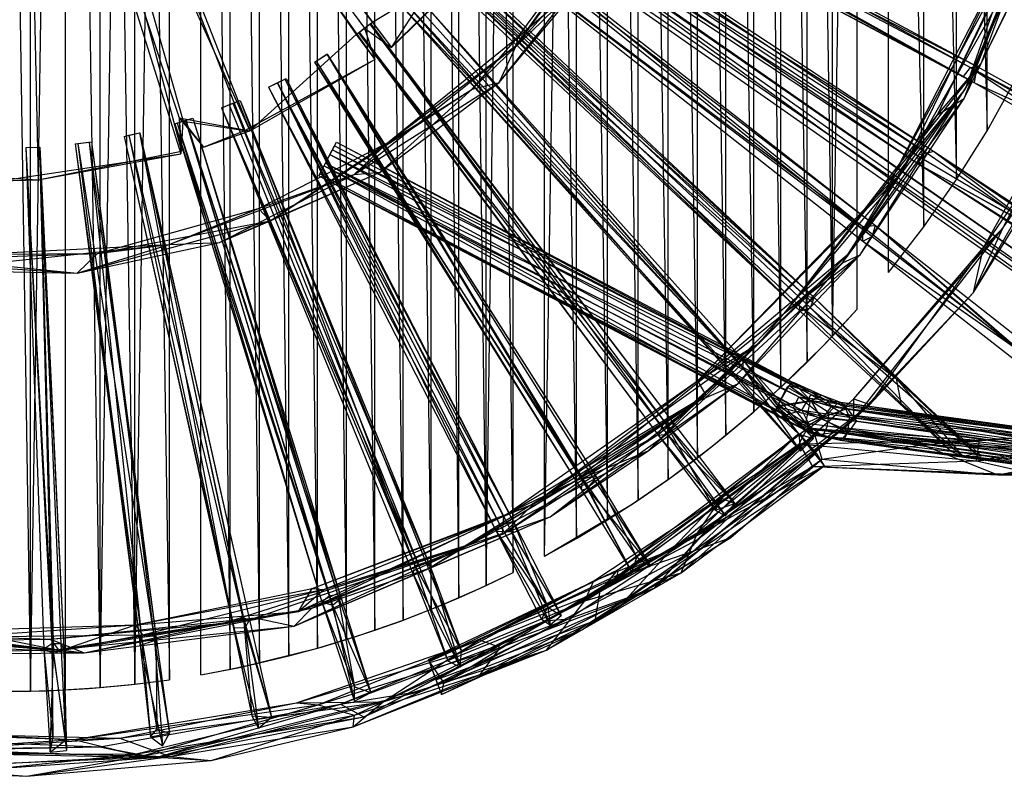
# Model space of a CAD drawing. Units: inches. Extents: x -22.5 to 22.4, y -15.4 to 22.5.
# Drawn here: x 0.2 to 12.6, y -15.4 to -5.9 of the extents above; entities that cross this region are included whole.
import ezdxf

# ---------------------------------------------------------------- set-up
doc = ezdxf.new("R2010")
doc.units = ezdxf.units.IN
doc.layers.get('0').update_dxf_attribs({"true_color": 0xc2ced6})

msp = doc.modelspace()

# ---------------------------------------------------------------- linework, layer by layer
at = {"color": 7, "true_color": 0xffffff}
for p, q in [((-0.141, 14.321), (0.298, -14.319)), ((0.298, -14.319), (0.298, 14.319)), ((0.298, -14.319), (0.737, 14.303)), ((0.737, -14.303), (0.737, 14.303)), ((0.737, 14.303), (1.174, -14.274)), ((1.174, -14.274), (1.174, 14.274)), ((1.174, 14.274), (1.611, -14.231)), ((1.174, -14.274), (1.611, 14.231)), ((1.611, -14.231), (1.611, 14.231)), ((1.611, 14.231), (2.046, -14.175)), ((1.611, -14.231), (2.046, 14.175)), ((2.046, -14.175), (2.046, 14.175)), ((2.44, -14.113), (2.44, 14.113)), ((2.44, 14.113), (2.812, -14.043)), ((2.812, -14.043), (2.812, 14.043)), ((2.812, 14.043), (3.181, -13.964)), ((3.181, -13.964), (3.181, 13.964)), ((3.181, 13.964), (3.549, -13.876)), ((3.549, -13.876), (3.549, 13.876)), ((3.549, 13.876), (3.913, -13.777)), ((3.913, -13.777), (3.913, 13.777)), ((3.913, 13.777), (4.276, -13.669)), ((4.276, -13.669), (4.276, 13.669)), ((4.276, 13.669), (4.635, -13.551)), ((4.635, -13.551), (4.635, 13.551)), ((4.635, 13.551), (4.991, -13.424)), ((4.991, -13.424), (4.991, 13.424)), ((4.991, 13.424), (5.343, -13.288)), ((5.343, -13.288), (5.343, 13.288)), ((5.343, 13.288), (5.692, -13.143)), ((5.692, -13.143), (5.692, 13.143)), ((5.692, 13.143), (6.037, -12.988)), ((6.037, -12.988), (6.037, 12.988)), ((6.037, 12.988), (6.377, -12.824)), ((6.037, -12.988), (6.377, 12.824)), ((6.377, -12.824), (6.377, 12.824)), ((6.771, -12.621), (6.771, 12.621)), ((6.771, 12.621), (7.171, -12.397)), ((6.771, -12.621), (7.171, 12.397)), ((7.171, -12.397), (7.171, 12.397)), ((7.171, 12.397), (7.564, -12.162)), ((7.564, -12.162), (7.564, 12.162)), ((7.564, 12.162), (7.95, -11.913)), ((7.95, -11.913), (7.95, 11.913)), ((7.95, 11.913), (8.327, -11.653)), ((8.327, -11.653), (8.327, 11.653)), ((8.327, 11.653), (8.696, -11.38)), ((8.696, -11.38), (8.696, 11.38)), ((8.696, 11.38), (9.055, -11.096)), ((9.055, -11.096), (9.055, 11.096)), ((9.055, 11.096), (9.406, -10.801)), ((9.406, -10.801), (9.406, 10.801)), ((9.406, 10.801), (9.747, -10.494)), ((9.747, -10.494), (9.747, 10.494)), ((9.747, 10.494), (10.077, -10.177)), ((10.077, -10.177), (10.077, 10.177)), ((10.077, 10.177), (10.398, -9.849)), ((10.398, -9.849), (10.398, 9.849)), ((10.398, -9.849), (10.708, 9.511)), ((10.708, -9.511), (10.708, 9.511)), ((11.102, -9.049), (11.102, 9.049)), ((11.102, 9.049), (11.546, -8.475)), ((11.546, -8.475), (11.546, 8.475)), ((11.546, 8.475), (11.96, -7.879)), ((11.96, -7.879), (11.96, 7.879)), ((11.96, 7.879), (12.343, -7.264)), ((12.343, -7.264), (12.343, 7.264)), ((12.343, -7.264), (12.695, -6.629)), ((11.96, -7.879), (12.343, -7.264)), ((12.343, -7.264), (12.343, -7.264)), ((11.546, -8.475), (11.96, -7.879)), ((11.96, -7.879), (11.96, -7.879)), ((11.102, -9.049), (11.546, -8.475)), ((11.546, -8.475), (11.546, -8.475)), ((11.102, -9.049), (11.102, -9.049)), ((10.279, -9.973), (10.708, -9.511)), ((10.398, -9.849), (10.708, -9.511)), ((10.708, -9.511), (10.708, -9.511)), ((10.077, -10.177), (10.398, -9.849)), ((10.279, -9.973), (10.398, -9.849)), ((9.747, -10.494), (10.279, -9.973)), ((9.83, -10.416), (10.279, -9.973)), ((10.077, -10.177), (10.279, -9.973)), ((9.747, -10.494), (10.077, -10.177)), ((9.83, -10.416), (10.077, -10.177)), ((9.362, -10.838), (9.83, -10.416)), ((9.362, -10.838), (9.747, -10.494)), ((9.406, -10.801), (9.83, -10.416)), ((9.406, -10.801), (9.747, -10.494)), ((9.747, -10.494), (9.83, -10.416)), ((8.877, -11.24), (9.406, -10.801)), ((8.877, -11.24), (9.362, -10.838)), ((9.055, -11.096), (9.406, -10.801)), ((9.055, -11.096), (9.362, -10.838)), ((9.362, -10.838), (9.406, -10.801)), ((8.696, -11.38), (9.055, -11.096)), ((8.877, -11.24), (9.055, -11.096)), ((8.327, -11.653), (8.877, -11.24)), ((8.373, -11.619), (8.877, -11.24)), ((8.696, -11.38), (8.877, -11.24)), ((8.327, -11.653), (8.696, -11.38)), ((8.373, -11.619), (8.696, -11.38)), ((7.854, -11.976), (8.373, -11.619)), ((7.854, -11.976), (8.327, -11.653)), ((7.95, -11.913), (8.373, -11.619)), ((7.95, -11.913), (8.327, -11.653)), ((8.327, -11.653), (8.373, -11.619)), ((6.771, -12.621), (7.854, -11.976)), ((7.171, -12.397), (7.854, -11.976)), ((7.564, -12.162), (7.95, -11.913)), ((7.564, -12.162), (7.854, -11.976)), ((7.854, -11.976), (7.95, -11.913)), ((6.771, -12.621), (7.564, -12.162)), ((7.171, -12.397), (7.564, -12.162)), ((6.771, -12.621), (7.171, -12.397)), ((6.771, -12.621), (6.771, -12.621)), ((5.949, -13.028), (6.377, -12.824)), ((6.037, -12.988), (6.377, -12.824)), ((6.377, -12.824), (6.377, -12.824)), ((5.692, -13.143), (6.037, -12.988)), ((5.949, -13.028), (6.037, -12.988)), ((5.343, -13.288), (5.692, -13.143)), ((5.459, -13.241), (5.949, -13.028)), ((5.459, -13.241), (5.692, -13.143)), ((5.692, -13.143), (5.949, -13.028)), ((4.961, -13.436), (5.459, -13.241)), ((4.991, -13.424), (5.459, -13.241)), ((5.343, -13.288), (5.459, -13.241)), ((4.961, -13.436), (5.343, -13.288)), ((4.991, -13.424), (5.343, -13.288)), ((4.456, -13.611), (4.991, -13.424)), ((4.456, -13.611), (4.961, -13.436)), ((4.635, -13.551), (4.991, -13.424)), ((4.635, -13.551), (4.961, -13.436)), ((4.961, -13.436), (4.991, -13.424)), ((3.913, -13.777), (4.456, -13.611)), ((3.944, -13.768), (4.456, -13.611)), ((4.276, -13.669), (4.635, -13.551)), ((4.276, -13.669), (4.456, -13.611)), ((4.456, -13.611), (4.635, -13.551)), ((3.913, -13.777), (4.276, -13.669)), ((3.944, -13.768), (4.276, -13.669)), ((2.906, -14.024), (3.944, -13.768)), ((2.906, -14.024), (3.549, -13.876)), ((3.181, -13.964), (3.549, -13.876)), ((3.549, -13.876), (3.944, -13.768)), ((3.549, -13.876), (3.913, -13.777)), ((3.913, -13.777), (3.944, -13.768)), ((2.812, -14.043), (3.181, -13.964)), ((2.906, -14.024), (3.181, -13.964)), ((2.44, -14.113), (2.906, -14.024)), ((2.44, -14.113), (2.812, -14.043)), ((2.44, -14.113), (2.44, -14.113)), ((2.812, -14.043), (2.906, -14.024)), ((1.026, -14.285), (1.611, -14.231)), ((1.026, -14.285), (1.537, -14.239)), ((1.174, -14.274), (1.611, -14.231)), ((1.174, -14.274), (1.537, -14.239)), ((1.537, -14.239), (2.046, -14.175)), ((1.537, -14.239), (1.611, -14.231)), ((1.537, -14.239), (1.537, -14.239)), ((1.611, -14.231), (2.046, -14.175)), ((2.046, -14.175), (2.046, -14.175)), ((-0.141, -14.321), (0.298, -14.319)), ((0, -14.322), (0.513, -14.313)), ((0, -14.322), (0.298, -14.319)), ((0.298, -14.319), (0.737, -14.303)), ((0.298, -14.319), (0.513, -14.313)), ((0.513, -14.313), (1.174, -14.274)), ((0.513, -14.313), (1.026, -14.285)), ((0.513, -14.313), (0.737, -14.303)), ((0.513, -14.313), (0.513, -14.313)), ((0.737, -14.303), (1.174, -14.274)), ((0.737, -14.303), (1.026, -14.285)), ((1.026, -14.285), (1.174, -14.274)), ((1.026, -14.285), (1.026, -14.285))]:
    msp.add_line(p, q, dxfattribs=at)
at = {"color": 126, "true_color": 0x008351}
for p, q in [((0.18, 0.071), (3.058, -7.266)), ((0.18, 0.071), (4.398, -6.052)), ((0.18, 0.071), (4.603, -5.898)), ((0.225, -0.117), (0.395, -7.884)), ((0.225, -0.117), (2.197, -7.522)), ((0.225, -0.117), (2.219, -7.144)), ((0.225, -0.117), (2.996, -7.262)), ((0.225, -0.117), (4.501, -5.975)), ((0.225, -0.117), (4.632, -6.368)), ((0.225, -0.117), (4.844, -6.216)), ((-0.121, -0.196), (2.168, -7.101)), ((-0.121, -0.196), (2.191, -7.555)), ((-0.121, -0.196), (3.058, -7.266)), ((2.924, -1.981), (14.444, -10.132)), ((2.924, -1.981), (14.794, -10.223)), ((3.132, -2.094), (14.658, -10.423)), ((3.132, -2.094), (14.794, -10.223)), ((2.982, -2.238), (14.444, -10.132)), ((2.982, -2.238), (14.658, -10.423)), ((6.641, -3.446), (12.136, -6.47)), ((6.641, -3.446), (12.218, -6.457)), ((6.572, -3.569), (12.183, -6.659)), ((6.572, -3.569), (12.218, -6.457)), ((6.593, -3.53), (12.045, -6.58)), ((6.593, -3.53), (12.136, -6.47)), ((12.071, -6.738), (13.368, -3.552)), ((6.527, -3.655), (12.045, -6.58)), ((6.527, -3.655), (12.183, -6.659)), ((6.265, -4.087), (11.458, -7.57)), ((6.265, -4.087), (11.667, -7.523)), ((6.323, -3.998), (11.589, -7.547)), ((6.323, -3.998), (11.667, -7.523)), ((6.187, -4.2), (11.458, -7.57)), ((6.187, -4.2), (11.498, -7.693)), ((6.239, -4.121), (11.498, -7.693)), ((6.239, -4.121), (11.589, -7.547)), ((11.72, -7.064), (13.07, -4.233)), ((11.72, -7.064), (13.088, -4.237)), ((12.053, -6.859), (13.088, -4.237)), ((12.269, -6.419), (13.07, -4.233)), ((6.418, -6.187), (7.691, -4.383)), ((6.436, -6.08), (7.691, -4.383)), ((5.941, -4.546), (10.78, -8.468)), ((5.941, -4.546), (10.938, -8.458)), ((6.418, -6.187), (7.69, -4.467)), ((12.053, -6.859), (13.188, -4.527)), ((12.269, -6.419), (13.188, -4.527)), ((5.904, -4.59), (10.897, -8.594)), ((5.904, -4.59), (10.938, -8.458)), ((6.198, -6.655), (7.822, -4.617)), ((6.418, -6.187), (7.822, -4.617)), ((4.844, -6.216), (5.798, -4.728)), ((5.795, -4.725), (10.777, -8.653)), ((5.795, -4.725), (10.78, -8.468)), ((5.795, -4.725), (10.897, -8.594)), ((4.603, -5.898), (6.111, -4.978)), ((4.839, -6.212), (6.111, -4.978)), ((4.844, -6.216), (6.107, -4.972)), ((4.844, -6.216), (6.111, -4.978)), ((5.51, -5.06), (10.056, -9.348)), ((5.51, -5.06), (10.164, -9.364)), ((5.537, -5.028), (10.164, -9.364)), ((11.114, -7.927), (12.623, -5.005)), ((11.114, -7.927), (12.663, -5.062)), ((11.248, -7.822), (12.623, -5.005)), ((12.071, -6.738), (12.663, -5.062)), ((5.375, -5.204), (9.988, -9.536)), ((5.41, -5.167), (9.972, -9.46)), ((5.41, -5.167), (9.988, -9.536)), ((5.41, -5.167), (10.056, -9.348)), ((5.461, -5.112), (9.988, -9.536)), ((5.461, -5.112), (10.121, -9.492)), ((5.461, -5.112), (10.164, -9.364)), ((11.248, -7.822), (12.722, -5.234)), ((12.071, -6.738), (12.722, -5.234)), ((12.54, -8.49), (14.288, -5.297)), ((5.86, -6.742), (7.296, -5.341)), ((6.198, -6.655), (7.296, -5.341)), ((6.436, -6.08), (7.296, -5.341)), ((5.025, -5.54), (9.205, -10.173)), ((5.092, -5.481), (9.205, -10.173)), ((5.092, -5.481), (9.271, -10.258)), ((5.092, -5.481), (9.273, -10.152)), ((4.919, -5.637), (9.123, -10.288)), ((4.919, -5.637), (9.152, -10.361)), ((4.919, -5.637), (9.205, -10.173)), ((4.964, -5.591), (9.152, -10.361)), ((4.964, -5.591), (9.271, -10.258)), ((12.3, -8.736), (13.989, -5.719)), ((12.54, -8.49), (13.989, -5.719)), ((4.398, -6.052), (4.603, -5.898)), ((4.427, -6.03), (4.58, -5.914)), ((4.427, -6.03), (4.571, -5.922)), ((4.437, -6.023), (4.58, -5.914)), ((4.501, -5.975), (4.603, -5.898)), ((4.571, -5.922), (4.58, -5.914)), ((4.571, -5.922), (8.279, -10.928)), ((4.571, -5.922), (8.407, -10.961)), ((4.58, -5.914), (8.313, -11.083)), ((4.58, -5.914), (8.407, -10.961)), ((4.603, -5.898), (4.839, -6.212)), ((4.603, -5.898), (4.844, -6.216)), ((3.058, -7.266), (4.398, -6.052)), ((4.398, -6.052), (4.501, -5.975)), ((4.398, -6.052), (4.632, -6.368)), ((4.398, -6.052), (4.635, -6.367)), ((4.427, -6.03), (4.437, -6.023)), ((4.427, -6.03), (8.201, -11.095)), ((4.427, -6.03), (8.279, -10.928)), ((4.437, -6.023), (8.201, -11.095)), ((4.437, -6.023), (8.313, -11.083)), ((4.501, -5.975), (4.632, -6.368)), ((4.501, -5.975), (4.844, -6.216)), ((4.372, -7.815), (6.418, -6.187)), ((4.792, -7.415), (6.436, -6.08)), ((4.792, -7.415), (6.418, -6.187)), ((5.86, -6.742), (6.436, -6.08)), ((6.198, -6.655), (6.418, -6.187)), ((6.418, -6.187), (6.436, -6.08)), ((3.874, -6.401), (4.032, -6.299)), ((3.896, -6.387), (4.032, -6.299)), ((3.896, -6.387), (4.03, -6.302)), ((4.03, -6.302), (4.032, -6.299)), ((4.03, -6.302), (7.309, -11.768)), ((4.03, -6.302), (7.4, -11.664)), ((4.03, -6.302), (7.411, -11.604)), ((4.032, -6.299), (7.254, -11.648)), ((4.032, -6.299), (7.411, -11.604)), ((4.839, -6.212), (4.844, -6.216)), ((2.996, -7.262), (4.632, -6.368)), ((3.058, -7.266), (4.635, -6.367)), ((3.058, -7.266), (4.632, -6.368)), ((3.874, -6.401), (3.896, -6.387)), ((3.874, -6.401), (7.235, -11.785)), ((3.874, -6.401), (7.254, -11.648)), ((3.896, -6.387), (7.235, -11.785)), ((3.896, -6.387), (7.309, -11.768)), ((4.632, -6.368), (4.635, -6.367)), ((9.8, -9.552), (12.269, -6.419)), ((10.746, -8.827), (12.269, -6.419)), ((11.72, -7.064), (12.269, -6.419)), ((12.053, -6.859), (12.269, -6.419)), ((12.045, -6.58), (12.136, -6.47)), ((12.136, -6.47), (12.218, -6.457)), ((12.136, -6.47), (13.928, -7.66)), ((12.136, -6.47), (14.156, -7.606)), ((12.136, -6.47), (14.375, -7.663)), ((12.183, -6.659), (12.218, -6.457)), ((12.218, -6.457), (14.375, -7.663)), ((3.295, -6.717), (3.408, -6.659)), ((3.295, -6.717), (3.404, -6.66)), ((3.404, -6.66), (3.515, -6.607)), ((3.404, -6.66), (3.498, -6.615)), ((3.404, -6.66), (3.408, -6.659)), ((3.404, -6.66), (6.212, -12.232)), ((3.404, -6.66), (6.375, -12.181)), ((3.408, -6.659), (3.498, -6.615)), ((3.408, -6.659), (6.159, -12.304)), ((3.408, -6.659), (6.356, -12.313)), ((3.498, -6.615), (3.515, -6.607)), ((3.498, -6.615), (6.356, -12.313)), ((3.498, -6.615), (6.375, -12.181)), ((3.515, -6.607), (6.375, -12.181)), ((4.372, -7.815), (6.198, -6.655)), ((4.7, -7.784), (6.198, -6.655)), ((5.86, -6.742), (6.198, -6.655)), ((12.045, -6.58), (12.183, -6.659)), ((12.045, -6.58), (13.928, -7.66)), ((12.183, -6.659), (13.928, -7.66)), ((12.183, -6.659), (14.375, -7.663)), ((3.295, -6.717), (6.159, -12.304)), ((3.295, -6.717), (6.212, -12.232)), ((3.314, -8.398), (5.86, -6.742)), ((4.7, -7.784), (5.86, -6.742)), ((4.792, -7.415), (5.86, -6.742)), ((10.609, -8.8), (12.071, -6.738)), ((11.114, -7.927), (12.071, -6.738)), ((11.248, -7.822), (12.071, -6.738)), ((2.702, -6.976), (2.844, -6.919)), ((2.702, -6.976), (2.797, -6.938)), ((2.797, -6.938), (2.936, -6.882)), ((2.797, -6.938), (2.844, -6.919)), ((2.797, -6.938), (5.136, -12.739)), ((2.844, -6.919), (2.936, -6.882)), ((2.844, -6.919), (5.222, -12.821)), ((2.844, -6.919), (5.336, -12.76)), ((2.936, -6.882), (5.136, -12.739)), ((2.936, -6.882), (5.274, -12.694)), ((2.936, -6.882), (5.336, -12.76)), ((10.523, -8.929), (12.053, -6.859)), ((10.746, -8.827), (12.053, -6.859)), ((11.72, -7.064), (12.053, -6.859)), ((12.17, -9.302), (13.554, -6.897)), ((12.3, -8.736), (13.554, -6.897)), ((2.702, -6.976), (5.114, -12.848)), ((2.702, -6.976), (5.136, -12.739)), ((2.702, -6.976), (5.222, -12.821)), ((9.8, -9.552), (11.72, -7.064)), ((10.523, -8.929), (11.72, -7.064)), ((12.17, -9.302), (13.62, -6.949)), ((12.54, -8.49), (13.62, -6.949)), ((2.113, -7.177), (2.254, -7.133)), ((2.113, -7.177), (2.249, -7.134)), ((2.113, -7.177), (2.142, -7.167)), ((2.113, -7.177), (3.967, -13.195)), ((2.113, -7.177), (4.056, -13.119)), ((2.142, -7.167), (2.249, -7.134)), ((2.142, -7.167), (3.967, -13.195)), ((2.142, -7.167), (4.102, -13.238)), ((2.168, -7.101), (2.191, -7.555)), ((2.168, -7.101), (2.197, -7.522)), ((2.168, -7.101), (2.219, -7.144)), ((2.168, -7.101), (2.476, -7.471)), ((2.168, -7.101), (3.058, -7.266)), ((2.197, -7.522), (2.219, -7.144)), ((2.219, -7.144), (2.476, -7.471)), ((2.219, -7.144), (2.996, -7.262)), ((2.249, -7.134), (2.34, -7.107)), ((2.249, -7.134), (2.254, -7.133)), ((2.249, -7.134), (4.102, -13.238)), ((2.249, -7.134), (4.208, -13.149)), ((2.254, -7.133), (2.34, -7.107)), ((2.254, -7.133), (4.056, -13.119)), ((2.254, -7.133), (4.161, -13.098)), ((2.34, -7.107), (4.161, -13.098)), ((2.34, -7.107), (4.208, -13.149)), ((1.477, -7.335), (1.669, -7.291)), ((1.536, -7.321), (1.669, -7.291)), ((1.536, -7.321), (1.675, -7.291)), ((1.669, -7.291), (1.675, -7.291)), ((1.669, -7.291), (2.837, -13.452)), ((1.669, -7.291), (2.981, -13.397)), ((1.669, -7.291), (3.055, -13.423)), ((1.675, -7.291), (3.001, -13.522)), ((1.675, -7.291), (3.055, -13.423)), ((2.476, -7.471), (2.996, -7.262)), ((2.476, -7.471), (3.058, -7.266)), ((2.996, -7.262), (3.058, -7.266)), ((0.861, -7.431), (1.035, -7.408)), ((0.861, -7.431), (0.891, -7.426)), ((0.861, -7.431), (1.678, -13.74)), ((0.861, -7.431), (1.695, -13.639)), ((0.891, -7.426), (1.066, -7.404)), ((0.891, -7.426), (1.035, -7.408)), ((0.891, -7.426), (1.678, -13.74)), ((0.891, -7.426), (1.858, -13.681)), ((1.035, -7.408), (1.066, -7.404)), ((1.035, -7.408), (1.695, -13.639)), ((1.035, -7.408), (1.875, -13.62)), ((1.066, -7.404), (1.858, -13.681)), ((1.066, -7.404), (1.875, -13.62)), ((1.477, -7.335), (1.536, -7.321)), ((1.477, -7.335), (2.837, -13.452)), ((1.477, -7.335), (2.856, -13.519)), ((1.536, -7.321), (2.856, -13.519)), ((1.536, -7.321), (3.001, -13.522)), ((3.167, -8.244), (4.792, -7.415)), ((3.314, -8.398), (4.792, -7.415)), ((4.099, -7.506), (4.152, -7.407)), ((4.125, -7.456), (4.152, -7.407)), ((4.152, -7.407), (10.127, -10.585)), ((4.152, -7.407), (10.32, -10.656)), ((4.372, -7.815), (4.792, -7.415)), ((-0.091, -7.896), (2.191, -7.555)), ((0.236, -7.475), (0.413, -7.469)), ((0.236, -7.475), (0.41, -7.471)), ((0.236, -7.475), (0.238, -7.477)), ((0.236, -7.475), (0.464, -13.785)), ((0.236, -7.475), (0.565, -13.72)), ((0.238, -7.477), (0.413, -7.469)), ((0.238, -7.477), (0.464, -13.785)), ((0.238, -7.477), (0.588, -13.844)), ((0.395, -7.884), (2.197, -7.522)), ((0.395, -7.884), (2.191, -7.555)), ((0.41, -7.471), (0.413, -7.469)), ((0.41, -7.471), (0.565, -13.72)), ((0.41, -7.471), (0.678, -13.72)), ((0.41, -7.471), (0.715, -13.792)), ((0.413, -7.469), (0.588, -13.844)), ((0.413, -7.469), (0.715, -13.792)), ((2.191, -7.555), (2.197, -7.522)), ((4.012, -7.673), (4.099, -7.506)), ((4.068, -7.565), (4.125, -7.456)), ((4.068, -7.565), (4.099, -7.506)), ((4.099, -7.506), (4.125, -7.456)), ((4.099, -7.506), (9.972, -10.616)), ((4.099, -7.506), (10.32, -10.656)), ((4.125, -7.456), (10.127, -10.585)), ((11.458, -7.57), (11.667, -7.523)), ((11.498, -7.693), (11.589, -7.547)), ((11.589, -7.547), (11.667, -7.523)), ((11.589, -7.547), (13.034, -8.549)), ((11.667, -7.523), (13.034, -8.549)), ((11.667, -7.523), (13.821, -8.981)), ((11.667, -7.523), (13.947, -9.022)), ((3.928, -7.832), (4.012, -7.673)), ((3.942, -7.806), (4.012, -7.673)), ((3.994, -7.707), (4.068, -7.565)), ((3.994, -7.707), (4.012, -7.673)), ((4.012, -7.673), (4.068, -7.565)), ((4.012, -7.673), (9.906, -10.756)), ((4.012, -7.673), (9.972, -10.616)), ((4.012, -7.673), (10.105, -11.006)), ((4.068, -7.565), (10.009, -10.782)), ((4.068, -7.565), (10.127, -10.585)), ((11.458, -7.57), (11.498, -7.693)), ((11.458, -7.57), (13.821, -8.981)), ((-1.232, -7.784), (0.395, -7.884)), ((2.677, -8.671), (4.7, -7.784)), ((3.314, -8.398), (4.7, -7.784)), ((3.928, -7.832), (3.942, -7.806)), ((3.942, -7.806), (3.994, -7.707)), ((3.942, -7.806), (9.742, -10.861)), ((3.994, -7.707), (9.742, -10.861)), ((3.994, -7.707), (10.009, -10.782)), ((4.372, -7.815), (4.7, -7.784)), ((11.498, -7.693), (13.034, -8.549)), ((11.498, -7.693), (13.821, -8.981)), ((11.498, -7.693), (14.142, -9.366)), ((11.498, -7.693), (14.241, -9.466)), ((-0.091, -7.896), (0.395, -7.884)), ((2.045, -8.698), (4.372, -7.815)), ((2.677, -8.671), (4.372, -7.815)), ((3.167, -8.244), (4.372, -7.815)), ((3.928, -7.832), (9.742, -10.861)), ((3.928, -7.832), (10.105, -11.006)), ((3.928, -7.832), (10.167, -11.094)), ((8.698, -10.411), (11.248, -7.822)), ((8.698, -10.411), (11.114, -7.927)), ((9.479, -9.933), (11.248, -7.822)), ((10.609, -8.8), (11.248, -7.822)), ((10.609, -8.8), (11.114, -7.927)), ((11.114, -7.927), (11.248, -7.822)), ((1.142, -8.811), (3.167, -8.244)), ((2.045, -8.698), (3.167, -8.244)), ((3.167, -8.244), (3.314, -8.398)), ((0.884, -9.058), (3.314, -8.398)), ((1.142, -8.811), (3.314, -8.398)), ((2.677, -8.671), (3.314, -8.398)), ((10.664, -10.898), (12.54, -8.49)), ((10.665, -10.638), (12.54, -8.49)), ((10.777, -8.653), (10.78, -8.468)), ((10.78, -8.468), (10.938, -8.458)), ((10.78, -8.468), (12.725, -10.017)), ((10.897, -8.594), (10.938, -8.458)), ((10.938, -8.458), (12.725, -10.017)), ((10.938, -8.458), (12.807, -10.071)), ((10.938, -8.458), (13.263, -10.286)), ((12.17, -9.302), (12.54, -8.49)), ((12.3, -8.736), (12.54, -8.49)), ((0.884, -9.058), (2.677, -8.671)), ((2.045, -8.698), (2.677, -8.671)), ((10.777, -8.653), (10.897, -8.594)), ((10.777, -8.653), (12.725, -10.017)), ((10.777, -8.653), (12.807, -10.071)), ((10.777, -8.653), (12.864, -10.282)), ((10.897, -8.594), (12.807, -10.071)), ((-0.423, -8.821), (2.045, -8.698)), ((-0.289, -8.939), (2.045, -8.698)), ((0.884, -9.058), (2.045, -8.698)), ((1.142, -8.811), (2.045, -8.698)), ((8.698, -10.411), (10.609, -8.8)), ((8.801, -10.594), (10.609, -8.8)), ((9.479, -9.933), (10.609, -8.8)), ((10.665, -10.638), (12.3, -8.736)), ((10.866, -10.71), (12.3, -8.736)), ((12.17, -9.302), (12.3, -8.736)), ((-1.54, -8.898), (1.142, -8.811)), ((-1.54, -8.898), (0.884, -9.058)), ((-0.423, -8.821), (1.142, -8.811)), ((0.884, -9.058), (1.142, -8.811)), ((8.077, -11.293), (10.746, -8.827)), ((9.206, -10.452), (10.746, -8.827)), ((9.8, -9.552), (10.746, -8.827)), ((10.523, -8.929), (10.746, -8.827)), ((-1.146, -9.014), (0.884, -9.058)), ((-0.289, -8.939), (0.884, -9.058)), ((8.687, -10.674), (10.523, -8.929)), ((9.206, -10.452), (10.523, -8.929)), ((9.8, -9.552), (10.523, -8.929)), ((9.972, -9.46), (10.056, -9.348)), ((10.056, -9.348), (10.164, -9.364)), ((10.056, -9.348), (11.198, -10.383)), ((10.121, -9.492), (10.164, -9.364)), ((10.164, -9.364), (11.198, -10.383)), ((10.164, -9.364), (12.198, -11.323)), ((10.664, -10.898), (12.17, -9.302)), ((10.866, -10.71), (12.17, -9.302)), ((9.972, -9.46), (9.988, -9.536)), ((9.972, -9.46), (11.198, -10.383)), ((9.972, -9.46), (11.258, -10.693)), ((9.972, -9.46), (11.886, -11.298)), ((9.988, -9.536), (10.121, -9.492)), ((9.988, -9.536), (11.886, -11.298)), ((10.121, -9.492), (11.886, -11.298)), ((10.121, -9.492), (12.198, -11.323)), ((7.15, -11.677), (9.8, -9.552)), ((8.077, -11.293), (9.8, -9.552)), ((8.687, -10.674), (9.8, -9.552)), ((6.634, -11.96), (9.479, -9.933)), ((8.214, -11.079), (9.479, -9.933)), ((8.698, -10.411), (9.479, -9.933)), ((8.801, -10.594), (9.479, -9.933)), ((9.205, -10.173), (9.273, -10.152)), ((9.271, -10.258), (9.273, -10.152)), ((9.273, -10.152), (9.973, -11.083)), ((9.273, -10.152), (10.157, -11.138)), ((9.123, -10.288), (9.205, -10.173)), ((9.123, -10.288), (9.152, -10.361)), ((9.123, -10.288), (9.973, -11.083)), ((9.123, -10.288), (9.994, -11.299)), ((9.152, -10.361), (9.271, -10.258)), ((9.205, -10.173), (9.973, -11.083)), ((9.271, -10.258), (9.994, -11.299)), ((9.271, -10.258), (10.157, -11.138)), ((6.257, -12.115), (8.698, -10.411)), ((6.634, -11.96), (8.698, -10.411)), ((8.698, -10.411), (8.801, -10.594)), ((9.152, -10.361), (9.994, -11.299)), ((11.198, -10.383), (11.258, -10.693)), ((11.198, -10.383), (12.036, -11.366)), ((11.198, -10.383), (12.198, -11.323)), ((11.198, -10.383), (12.272, -11.358)), ((6.841, -12.125), (9.206, -10.452)), ((8.077, -11.293), (9.206, -10.452)), ((8.687, -10.674), (9.206, -10.452)), ((9.698, -10.737), (9.849, -10.472)), ((9.698, -10.737), (9.826, -10.493)), ((9.71, -10.724), (9.826, -10.493)), ((9.826, -10.493), (9.901, -10.428)), ((9.826, -10.493), (9.849, -10.472)), ((9.826, -10.493), (10.12, -10.658)), ((9.849, -10.472), (9.901, -10.428)), ((9.849, -10.472), (10.127, -10.667)), ((9.849, -10.472), (10.262, -10.591)), ((9.901, -10.428), (10.12, -10.658)), ((9.901, -10.428), (10.262, -10.591)), ((6.242, -12.342), (8.801, -10.594)), ((6.257, -12.115), (8.801, -10.594)), ((8.214, -11.079), (8.801, -10.594)), ((8.698, -12.411), (10.665, -10.638)), ((8.888, -12.214), (10.665, -10.638)), ((9.71, -10.724), (10.12, -10.658)), ((9.906, -10.756), (9.972, -10.616)), ((9.972, -10.616), (10.288, -10.864)), ((9.972, -10.616), (10.32, -10.656)), ((9.972, -10.616), (10.382, -10.735)), ((10.009, -10.782), (10.127, -10.585)), ((10.059, -10.947), (10.12, -10.658)), ((10.12, -10.658), (10.262, -10.591)), ((10.12, -10.658), (10.354, -10.812)), ((10.12, -10.658), (10.457, -10.699)), ((10.127, -10.585), (10.32, -10.656)), ((10.127, -10.585), (10.542, -10.729)), ((10.127, -10.585), (10.612, -10.868)), ((10.127, -10.667), (10.262, -10.591)), ((10.262, -10.591), (10.457, -10.699)), ((10.262, -10.591), (10.507, -10.686)), ((10.262, -10.591), (10.582, -10.76)), ((10.32, -10.656), (10.382, -10.735)), ((10.32, -10.656), (10.542, -10.729)), ((10.32, -10.656), (14.929, -11.302)), ((10.32, -10.656), (15.048, -11.337)), ((10.664, -10.898), (10.665, -10.638)), ((10.665, -10.638), (10.866, -10.71)), ((5.31, -12.774), (8.687, -10.674)), ((6.841, -12.125), (8.687, -10.674)), ((7.15, -11.677), (8.687, -10.674)), ((8.152, -13.022), (10.866, -10.71)), ((8.888, -12.214), (10.866, -10.71)), ((9.672, -10.841), (9.71, -10.724)), ((9.672, -10.841), (9.698, -10.737)), ((9.698, -10.737), (10.127, -10.667)), ((9.698, -10.737), (9.71, -10.724)), ((9.698, -10.737), (10.022, -11.018)), ((9.698, -10.737), (10.249, -10.878)), ((9.71, -10.724), (10.059, -10.947)), ((9.742, -10.861), (10.009, -10.782)), ((9.906, -10.756), (10.105, -11.006)), ((9.906, -10.756), (10.288, -10.864)), ((10.009, -10.782), (10.167, -11.094)), ((10.009, -10.782), (10.592, -11.043)), ((10.009, -10.782), (10.612, -10.868)), ((10.127, -10.667), (10.249, -10.878)), ((10.127, -10.667), (10.582, -10.76)), ((10.249, -10.878), (10.582, -10.76)), ((10.288, -10.864), (10.382, -10.735)), ((10.354, -10.812), (10.457, -10.699)), ((10.382, -10.735), (14.862, -11.447)), ((10.382, -10.735), (14.929, -11.302)), ((10.457, -10.699), (10.507, -10.686)), ((10.457, -10.699), (14.785, -11.306)), ((10.457, -10.699), (14.971, -11.295)), ((10.507, -10.686), (10.582, -10.76)), ((10.507, -10.686), (14.971, -11.295)), ((10.542, -10.729), (10.612, -10.868)), ((10.542, -10.729), (15.048, -11.337)), ((10.582, -10.76), (10.699, -10.921)), ((10.582, -10.76), (14.971, -11.295)), ((10.582, -10.76), (15.077, -11.407)), ((10.582, -10.76), (15.185, -11.543)), ((10.664, -10.898), (10.866, -10.71)), ((11.258, -10.693), (11.886, -11.298)), ((11.258, -10.693), (12.036, -11.366)), ((8.152, -13.022), (10.664, -10.898)), ((8.698, -12.411), (10.664, -10.898)), ((9.672, -10.841), (10.022, -11.018)), ((9.672, -10.841), (10.059, -10.947)), ((9.742, -10.861), (10.167, -11.094)), ((10.022, -11.018), (10.249, -10.878)), ((10.059, -10.947), (10.354, -10.812)), ((10.105, -11.006), (10.288, -10.864)), ((10.249, -10.878), (10.593, -11.066)), ((10.249, -10.878), (10.699, -10.921)), ((10.288, -10.864), (14.862, -11.447)), ((10.332, -10.978), (10.354, -10.812)), ((10.354, -10.812), (14.785, -11.306)), ((10.354, -10.812), (14.823, -11.45)), ((10.592, -11.043), (10.612, -10.868)), ((10.612, -10.868), (15.048, -11.337)), ((10.612, -10.868), (15.185, -11.542)), ((7.689, -12.884), (10.08, -11.007)), ((7.692, -12.793), (10.08, -11.007)), ((8.201, -11.095), (8.279, -10.928)), ((8.279, -10.928), (8.407, -10.961)), ((8.279, -10.928), (8.917, -12.04)), ((8.279, -10.928), (9.007, -11.895)), ((8.279, -10.928), (9.165, -11.956)), ((8.313, -11.083), (8.407, -10.961)), ((8.407, -10.961), (9.165, -11.956)), ((9.977, -11.207), (10.08, -11.007)), ((10.022, -11.018), (10.059, -10.947)), ((10.022, -11.018), (10.274, -11.107)), ((10.022, -11.018), (10.495, -11.158)), ((10.022, -11.018), (10.593, -11.066)), ((10.059, -10.947), (10.274, -11.107)), ((10.059, -10.947), (10.332, -10.978)), ((10.08, -11.007), (10.174, -11.1)), ((10.08, -11.007), (11.528, -11.217)), ((10.08, -11.007), (12.246, -11.159)), ((10.105, -11.006), (10.167, -11.094)), ((10.105, -11.006), (14.745, -11.644)), ((10.105, -11.006), (14.765, -11.745)), ((10.105, -11.006), (14.862, -11.447)), ((10.274, -11.107), (10.332, -10.978)), ((10.332, -10.978), (14.736, -11.638)), ((10.332, -10.978), (14.823, -11.45)), ((10.593, -11.066), (10.699, -10.921)), ((10.699, -10.921), (15.185, -11.543)), ((10.699, -10.921), (15.356, -11.598)), ((11.528, -11.217), (14.643, -10.995)), ((12.21, -11.42), (14.501, -11.02)), ((12.246, -11.159), (14.643, -10.995)), ((12.246, -11.159), (14.501, -11.02)), ((6.242, -12.342), (8.214, -11.079)), ((6.634, -11.96), (8.214, -11.079)), ((7.689, -12.884), (10.174, -11.1)), ((8.201, -11.095), (8.313, -11.083)), ((8.201, -11.095), (8.917, -12.04)), ((8.201, -11.095), (9.05, -12.112)), ((8.313, -11.083), (9.05, -12.112)), ((8.313, -11.083), (9.165, -11.956)), ((8.65, -12.554), (10.174, -11.1)), ((8.698, -12.324), (9.973, -11.075)), ((9.025, -11.853), (9.973, -11.075)), ((9.973, -11.075), (10.046, -11.182)), ((9.973, -11.075), (10.19, -11.325)), ((9.973, -11.083), (9.994, -11.299)), ((9.973, -11.083), (10.157, -11.138)), ((9.977, -11.207), (12.246, -11.159)), ((9.994, -11.299), (10.157, -11.138)), ((10.167, -11.094), (10.592, -11.043)), ((10.167, -11.094), (10.541, -11.165)), ((10.167, -11.094), (14.765, -11.745)), ((10.174, -11.1), (10.264, -11.397)), ((10.174, -11.1), (11.528, -11.217)), ((10.274, -11.107), (10.495, -11.158)), ((10.274, -11.107), (14.736, -11.638)), ((10.274, -11.107), (14.761, -11.745)), ((10.495, -11.158), (10.593, -11.066)), ((10.495, -11.158), (14.761, -11.745)), ((10.495, -11.158), (14.892, -11.76)), ((10.495, -11.158), (14.987, -11.712)), ((10.541, -11.165), (10.592, -11.043)), ((10.592, -11.043), (14.948, -11.741)), ((10.592, -11.043), (15.185, -11.542)), ((10.592, -11.043), (15.367, -11.596)), ((10.593, -11.066), (14.987, -11.712)), ((10.593, -11.066), (15.356, -11.598)), ((11.528, -11.217), (12.246, -11.159)), ((12.21, -11.42), (12.246, -11.159)), ((7.469, -13.061), (9.977, -11.207)), ((7.692, -12.793), (9.977, -11.207)), ((8.363, -12.541), (10.046, -11.182)), ((9.025, -11.853), (10.046, -11.182)), ((9.977, -11.207), (10.143, -11.492)), ((9.977, -11.207), (12.21, -11.42)), ((10.046, -11.182), (10.19, -11.325)), ((10.046, -11.182), (10.29, -11.484)), ((10.264, -11.397), (11.528, -11.217)), ((10.541, -11.165), (14.765, -11.745)), ((10.541, -11.165), (14.948, -11.741)), ((11.528, -11.217), (12.477, -11.594)), ((11.528, -11.217), (14.127, -11.282)), ((12.21, -11.42), (14.511, -11.218)), ((12.477, -11.594), (14.127, -11.282)), ((5.82, -12.477), (8.077, -11.293)), ((6.841, -12.125), (8.077, -11.293)), ((7.15, -11.677), (8.077, -11.293)), ((8.489, -12.83), (10.19, -11.325)), ((8.65, -12.554), (10.264, -11.397)), ((8.698, -12.324), (10.19, -11.325)), ((9.115, -12.385), (10.264, -11.397)), ((10.143, -11.492), (10.264, -11.397)), ((10.19, -11.325), (10.29, -11.484)), ((10.264, -11.397), (12.477, -11.594)), ((11.886, -11.298), (12.036, -11.366)), ((11.886, -11.298), (12.198, -11.323)), ((12.036, -11.366), (12.198, -11.323)), ((12.036, -11.366), (12.272, -11.358)), ((12.198, -11.323), (12.272, -11.358)), ((12.477, -11.594), (15.36, -11.299)), ((7.408, -13.431), (10.143, -11.492)), ((7.469, -13.061), (10.143, -11.492)), ((7.794, -13.167), (10.29, -11.484)), ((8.363, -12.541), (10.29, -11.484)), ((8.489, -12.83), (10.29, -11.484)), ((9.115, -12.385), (10.143, -11.492)), ((10.143, -11.492), (12.21, -11.42)), ((10.143, -11.492), (12.477, -11.594)), ((10.143, -11.492), (13.033, -11.604)), ((12.21, -11.42), (13.033, -11.604)), ((7.235, -11.785), (7.254, -11.648)), ((7.254, -11.648), (7.411, -11.604)), ((7.254, -11.648), (7.869, -12.82)), ((7.254, -11.648), (7.933, -12.632)), ((7.4, -11.664), (7.411, -11.604)), ((7.411, -11.604), (7.933, -12.632)), ((7.411, -11.604), (8.104, -12.745)), ((12.477, -11.594), (13.033, -11.604)), ((3.838, -13.276), (7.15, -11.677)), ((5.31, -12.774), (7.15, -11.677)), ((5.82, -12.477), (7.15, -11.677)), ((7.235, -11.785), (7.309, -11.768)), ((7.309, -11.768), (7.4, -11.664)), ((7.309, -11.768), (7.869, -12.82)), ((7.309, -11.768), (8.104, -12.745)), ((7.4, -11.664), (8.104, -12.745)), ((7.235, -11.785), (7.869, -12.82)), ((7.276, -13.184), (9.025, -11.853)), ((7.391, -12.931), (9.025, -11.853)), ((8.363, -12.541), (9.025, -11.853)), ((8.698, -12.324), (9.025, -11.853)), ((8.917, -12.04), (9.007, -11.895)), ((9.007, -11.895), (9.165, -11.956)), ((3.845, -13.025), (6.634, -11.96)), ((3.989, -13.038), (6.634, -11.96)), ((6.242, -12.342), (6.634, -11.96)), ((6.257, -12.115), (6.634, -11.96)), ((8.917, -12.04), (9.165, -11.956)), ((9.05, -12.112), (9.165, -11.956)), ((3.617, -13.499), (6.841, -12.125)), ((3.67, -13.315), (6.257, -12.115)), ((3.845, -13.025), (6.257, -12.115)), ((5.31, -12.774), (6.841, -12.125)), ((5.82, -12.477), (6.841, -12.125)), ((6.242, -12.342), (6.257, -12.115)), ((8.917, -12.04), (9.05, -12.112)), ((6.159, -12.304), (6.212, -12.232)), ((6.212, -12.232), (6.375, -12.181)), ((6.212, -12.232), (6.81, -13.261)), ((6.356, -12.313), (6.375, -12.181)), ((6.375, -12.181), (6.81, -13.261)), ((6.375, -12.181), (6.978, -13.367)), ((6.78, -13.433), (8.888, -12.214)), ((7.07, -13.41), (8.888, -12.214)), ((8.152, -13.022), (8.888, -12.214)), ((8.698, -12.411), (8.888, -12.214)), ((3.67, -13.315), (6.242, -12.342)), ((3.989, -13.038), (6.242, -12.342)), ((6.159, -12.304), (6.356, -12.313)), ((6.159, -12.304), (6.733, -13.414)), ((6.159, -12.304), (6.81, -13.261)), ((6.159, -12.304), (6.84, -13.483)), ((6.356, -12.313), (6.84, -13.483)), ((6.356, -12.313), (6.978, -13.367)), ((7.239, -13.549), (9.115, -12.385)), ((7.276, -13.184), (8.698, -12.324)), ((7.408, -13.431), (9.115, -12.385)), ((8.489, -12.83), (8.698, -12.324)), ((8.65, -12.554), (9.115, -12.385)), ((2.726, -13.465), (5.82, -12.477)), ((3.126, -13.394), (5.82, -12.477)), ((3.617, -13.499), (5.82, -12.477)), ((3.838, -13.276), (5.82, -12.477)), ((4.496, -14.641), (8.698, -12.411)), ((6.78, -13.433), (8.698, -12.411)), ((8.152, -13.022), (8.698, -12.411)), ((5.504, -14.217), (8.65, -12.554)), ((5.949, -13.675), (8.363, -12.541)), ((6.215, -13.77), (8.363, -12.541)), ((7.239, -13.549), (8.65, -12.554)), ((7.391, -12.931), (8.363, -12.541)), ((7.689, -12.884), (8.65, -12.554)), ((7.794, -13.167), (8.363, -12.541)), ((7.869, -12.82), (7.933, -12.632)), ((7.933, -12.632), (8.104, -12.745)), ((5.114, -12.848), (5.136, -12.739)), ((5.136, -12.739), (5.274, -12.694)), ((5.136, -12.739), (5.551, -13.939)), ((5.136, -12.739), (5.724, -13.816)), ((5.222, -12.821), (5.336, -12.76)), ((5.274, -12.694), (5.336, -12.76)), ((5.274, -12.694), (5.724, -13.816)), ((5.336, -12.76), (5.708, -14.018)), ((5.336, -12.76), (5.724, -13.816)), ((7.869, -12.82), (8.104, -12.745)), ((3.617, -13.499), (5.31, -12.774)), ((3.838, -13.276), (5.31, -12.774)), ((5.114, -12.848), (5.222, -12.821)), ((5.114, -12.848), (5.551, -13.939)), ((5.114, -12.848), (5.708, -14.018)), ((5.222, -12.821), (5.708, -14.018)), ((5.307, -13.92), (7.692, -12.793)), ((5.317, -13.944), (7.692, -12.793)), ((5.317, -13.944), (7.689, -12.884)), ((5.504, -14.217), (7.689, -12.884)), ((6.794, -13.803), (8.489, -12.83)), ((7.276, -13.184), (8.489, -12.83)), ((7.469, -13.061), (7.692, -12.793)), ((7.689, -12.884), (7.692, -12.793)), ((7.794, -13.167), (8.489, -12.83)), ((5.646, -13.861), (7.391, -12.931)), ((5.949, -13.675), (7.391, -12.931)), ((7.276, -13.184), (7.391, -12.931)), ((1.617, -13.484), (3.845, -13.025)), ((1.617, -13.484), (3.989, -13.038)), ((1.708, -13.612), (3.989, -13.038)), ((3.67, -13.315), (3.845, -13.025)), ((3.67, -13.315), (3.989, -13.038)), ((3.845, -13.025), (3.989, -13.038)), ((3.967, -13.195), (4.056, -13.119)), ((4.056, -13.119), (4.161, -13.098)), ((4.056, -13.119), (4.379, -14.263)), ((4.161, -13.098), (4.208, -13.149)), ((4.161, -13.098), (4.379, -14.263)), ((4.161, -13.098), (4.583, -14.334)), ((4.496, -14.641), (8.152, -13.022)), ((5.235, -14.317), (8.152, -13.022)), ((5.307, -13.92), (7.469, -13.061)), ((5.401, -14.177), (7.469, -13.061)), ((7.07, -13.41), (8.152, -13.022)), ((7.408, -13.431), (7.469, -13.061)), ((3.967, -13.195), (4.102, -13.238)), ((3.967, -13.195), (4.377, -14.446)), ((3.967, -13.195), (4.379, -14.263)), ((4.102, -13.238), (4.208, -13.149)), ((4.102, -13.238), (4.377, -14.446)), ((4.102, -13.238), (4.583, -14.334)), ((4.208, -13.149), (4.583, -14.334)), ((4.738, -14.455), (7.276, -13.184)), ((5.646, -13.861), (7.276, -13.184)), ((5.96, -14.111), (7.794, -13.167)), ((6.215, -13.77), (7.794, -13.167)), ((6.733, -13.414), (6.81, -13.261)), ((6.794, -13.803), (7.794, -13.167)), ((6.794, -13.803), (7.276, -13.184)), ((6.81, -13.261), (6.84, -13.483)), ((6.81, -13.261), (6.978, -13.367)), ((0.678, -13.808), (3.67, -13.315)), ((0.972, -13.837), (3.838, -13.276)), ((1.617, -13.484), (3.67, -13.315)), ((1.708, -13.612), (3.67, -13.315)), ((2.726, -13.465), (3.838, -13.276)), ((3.617, -13.499), (3.838, -13.276)), ((6.84, -13.483), (6.978, -13.367)), ((-2.694, -13.512), (0.678, -13.808)), ((-0.653, -13.636), (1.617, -13.484)), ((-0.592, -13.553), (1.617, -13.484)), ((0.55, -13.663), (3.126, -13.394)), ((0.55, -13.663), (2.726, -13.465)), ((0.644, -13.794), (3.126, -13.394)), ((0.644, -13.794), (3.617, -13.499)), ((0.678, -13.808), (1.617, -13.484)), ((0.972, -13.837), (2.726, -13.465)), ((0.972, -13.837), (3.617, -13.499)), ((1.617, -13.484), (1.708, -13.612)), ((2.726, -13.465), (3.126, -13.394)), ((2.837, -13.452), (2.981, -13.397)), ((2.837, -13.452), (2.856, -13.519)), ((2.837, -13.452), (3.085, -14.629)), ((2.981, -13.397), (3.055, -13.423)), ((2.981, -13.397), (3.085, -14.629)), ((2.981, -13.397), (3.332, -14.647)), ((3.001, -13.522), (3.055, -13.423)), ((3.055, -13.423), (3.332, -14.647)), ((3.126, -13.394), (3.617, -13.499)), ((4.2, -14.481), (7.07, -13.41)), ((4.2, -14.481), (6.78, -13.433)), ((4.496, -14.641), (6.78, -13.433)), ((5.235, -14.317), (7.07, -13.41)), ((5.401, -14.177), (7.408, -13.431)), ((5.474, -14.362), (7.408, -13.431)), ((6.733, -13.414), (6.84, -13.483)), ((6.78, -13.433), (7.07, -13.41)), ((7.239, -13.549), (7.408, -13.431)), ((-1.432, -13.639), (0.678, -13.808)), ((-1.392, -13.602), (0.55, -13.663)), ((-1.392, -13.602), (0.644, -13.794)), ((-0.653, -13.636), (1.708, -13.612)), ((-0.653, -13.636), (0.678, -13.808)), ((-0.592, -13.553), (0.678, -13.808)), ((0.678, -13.808), (1.708, -13.612)), ((1.678, -13.74), (1.695, -13.639)), ((1.695, -13.639), (1.875, -13.62)), ((1.695, -13.639), (1.81, -14.894)), ((1.695, -13.639), (1.889, -14.799)), ((1.858, -13.681), (1.875, -13.62)), ((1.875, -13.62), (1.889, -14.799)), ((1.875, -13.62), (2.049, -14.846)), ((2.856, -13.519), (3.001, -13.522)), ((2.856, -13.519), (3.085, -14.629)), ((2.856, -13.519), (3.167, -14.786)), ((3.001, -13.522), (3.167, -14.786)), ((3.001, -13.522), (3.332, -14.647)), ((5.474, -14.362), (7.239, -13.549)), ((5.504, -14.217), (7.239, -13.549)), ((-1.692, -13.696), (0.55, -13.663)), ((-1.692, -13.696), (0.972, -13.837)), ((0.464, -13.785), (0.565, -13.72)), ((0.55, -13.663), (0.644, -13.794)), ((0.55, -13.663), (0.972, -13.837)), ((0.565, -13.72), (0.58, -14.917)), ((0.565, -13.72), (0.678, -13.72)), ((0.565, -13.72), (0.736, -14.934)), ((0.678, -13.72), (0.715, -13.792)), ((0.678, -13.72), (0.736, -14.934)), ((1.678, -13.74), (1.858, -13.681)), ((1.678, -13.74), (1.81, -14.894)), ((1.678, -13.74), (1.96, -15.006)), ((1.858, -13.681), (1.96, -15.006)), ((1.858, -13.681), (2.049, -14.846)), ((3.647, -14.468), (5.949, -13.675)), ((3.918, -14.493), (5.949, -13.675)), ((5.646, -13.861), (5.949, -13.675)), ((5.949, -13.675), (6.215, -13.77)), ((-1.62, -13.853), (0.644, -13.794)), ((-1.62, -13.853), (0.972, -13.837)), ((0.464, -13.785), (0.544, -15.086)), ((0.464, -13.785), (0.58, -14.917)), ((0.464, -13.785), (0.588, -13.844)), ((0.544, -15.086), (0.588, -13.844)), ((0.588, -13.844), (0.715, -13.792)), ((0.588, -13.844), (0.752, -15.068)), ((0.644, -13.794), (0.972, -13.837)), ((0.715, -13.792), (0.736, -14.934)), ((0.715, -13.792), (0.752, -15.068)), ((3.647, -14.468), (5.646, -13.861)), ((3.918, -14.493), (6.215, -13.77)), ((4.359, -14.768), (6.794, -13.803)), ((4.378, -14.621), (6.215, -13.77)), ((4.738, -14.455), (6.794, -13.803)), ((4.738, -14.455), (5.646, -13.861)), ((5.551, -13.939), (5.724, -13.816)), ((5.708, -14.018), (5.724, -13.816)), ((5.96, -14.111), (6.215, -13.77)), ((5.96, -14.111), (6.794, -13.803)), ((5.307, -13.92), (5.317, -13.944)), ((5.307, -13.92), (5.401, -14.177)), ((5.317, -13.944), (5.401, -14.177)), ((5.317, -13.944), (5.474, -14.362)), ((5.317, -13.944), (5.504, -14.217)), ((5.551, -13.939), (5.708, -14.018)), ((4.359, -14.768), (5.96, -14.111)), ((4.378, -14.621), (5.96, -14.111)), ((5.401, -14.177), (5.474, -14.362)), ((5.474, -14.362), (5.504, -14.217)), ((1.876, -15.154), (5.235, -14.317)), ((4.2, -14.481), (5.235, -14.317)), ((4.377, -14.446), (4.379, -14.263)), ((4.377, -14.446), (4.583, -14.334)), ((4.379, -14.263), (4.583, -14.334)), ((4.496, -14.641), (5.235, -14.317)), ((0.844, -14.929), (3.647, -14.468)), ((0.844, -14.929), (3.918, -14.493)), ((1.169, -15.018), (4.2, -14.481)), ((1.42, -14.912), (4.738, -14.455)), ((1.42, -14.912), (3.647, -14.468)), ((1.609, -15.114), (4.2, -14.481)), ((1.694, -15.139), (3.918, -14.493)), ((1.876, -15.154), (4.2, -14.481)), ((2.055, -15.141), (4.738, -14.455)), ((3.647, -14.468), (4.738, -14.455)), ((3.647, -14.468), (3.918, -14.493)), ((3.918, -14.493), (4.378, -14.621)), ((4.2, -14.481), (4.496, -14.641)), ((4.359, -14.768), (4.738, -14.455)), ((1.694, -15.139), (4.378, -14.621)), ((2.573, -15.192), (4.378, -14.621)), ((3.085, -14.629), (3.167, -14.786)), ((3.085, -14.629), (3.332, -14.647)), ((4.359, -14.768), (4.378, -14.621)), ((1.609, -15.114), (4.496, -14.641)), ((1.876, -15.154), (4.496, -14.641)), ((3.167, -14.786), (3.332, -14.647)), ((-2.56, -14.874), (1.169, -15.018)), ((-2.382, -14.764), (0.844, -14.929)), ((-1.928, -14.83), (0.844, -14.929)), ((-1.928, -14.83), (1.42, -14.912)), ((1.81, -14.894), (1.889, -14.799)), ((1.81, -14.894), (2.049, -14.846)), ((1.889, -14.799), (2.049, -14.846)), ((1.96, -15.006), (2.049, -14.846)), ((2.055, -15.141), (4.359, -14.768)), ((2.573, -15.192), (4.359, -14.768)), ((-1.067, -15.069), (1.42, -14.912)), ((-1.016, -15.047), (0.844, -14.929)), ((0.544, -15.086), (0.58, -14.917)), ((0.544, -15.086), (0.736, -14.934)), ((0.58, -14.917), (0.736, -14.934)), ((0.736, -14.934), (0.752, -15.068)), ((0.844, -14.929), (1.42, -14.912)), ((0.844, -14.929), (1.694, -15.139)), ((1.42, -14.912), (2.055, -15.141)), ((1.81, -14.894), (1.96, -15.006)), ((-2.212, -15.069), (1.169, -15.018)), ((-2.212, -15.069), (1.876, -15.154)), ((-2.19, -15.089), (1.169, -15.018)), ((-2.19, -15.089), (1.609, -15.114)), ((-1.067, -15.069), (2.055, -15.141)), ((-1.016, -15.047), (1.694, -15.139)), ((-0.2, -15.3), (1.609, -15.114)), ((0.544, -15.086), (0.752, -15.068)), ((1.169, -15.018), (1.609, -15.114)), ((1.169, -15.018), (1.876, -15.154)), ((1.609, -15.114), (1.876, -15.154)), ((-1.419, -15.299), (1.694, -15.139)), ((-1.101, -15.27), (2.055, -15.141)), ((-0.2, -15.3), (1.876, -15.154)), ((0.248, -15.391), (1.694, -15.139)), ((0.248, -15.391), (2.055, -15.141)), ((0.248, -15.391), (2.573, -15.192)), ((1.694, -15.139), (2.573, -15.192)), ((2.055, -15.141), (2.573, -15.192)), ((-1.419, -15.299), (0.248, -15.391)), ((-1.101, -15.27), (0.248, -15.391))]:
    msp.add_line(p, q, dxfattribs=at)

doc.saveas('drawing.dxf')
